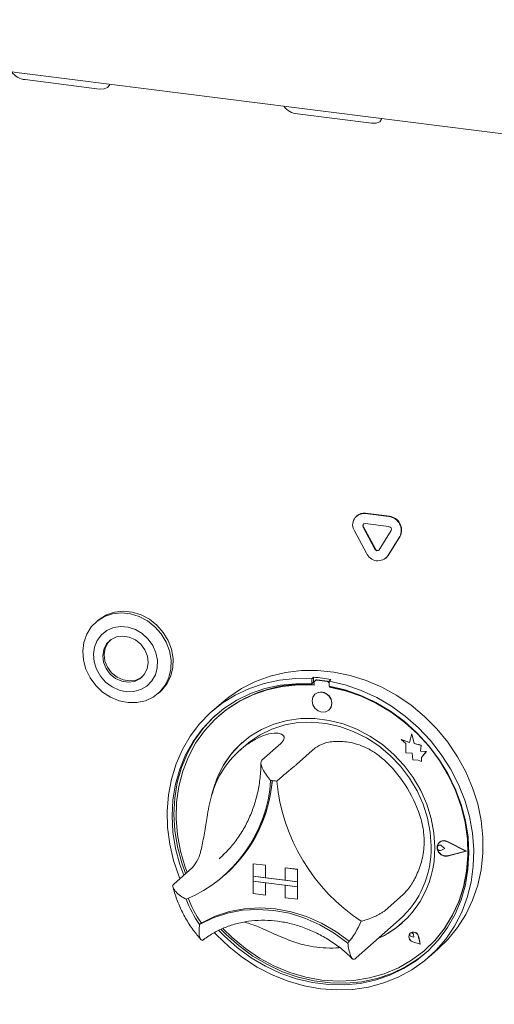
# Model space of a CAD drawing. Units: millimetres. Extents: x 5 to 415, y 5 to 292.
# Drawn here: x 260 to 265, y 106 to 118 of the extents above; entities that cross this region are included whole.
import ezdxf

# ---------------------------------------------------------------- set-up
doc = ezdxf.new("R2010")
doc.units = ezdxf.units.MM
doc.layers.add('SLD-0', color=179, linetype='Continuous')

msp = doc.modelspace()

# ---------------------------------------------------------------- linework, layer by layer
at = {"layer": 'SLD-0', "color": 179, "linetype": 'Continuous', "lineweight": 18}
for p, q in [((254.7085, 117.6228), (348.9213, 105.7531)), ((259.7647, 116.914), (260.6417, 116.8035)), ((260.7597, 116.8502), (260.7621, 116.8601)), ((260.6417, 116.8035), (260.6955, 116.8043)), ((260.6955, 116.8043), (260.7369, 116.8207)), ((260.7369, 116.8207), (260.7597, 116.8502)), ((262.9802, 116.5089), (263.8572, 116.3984)), ((263.8572, 116.3984), (263.911, 116.3992)), ((263.911, 116.3992), (263.9524, 116.4156)), ((263.9524, 116.4156), (263.9751, 116.4451)), ((263.9751, 116.4451), (263.9776, 116.455)), ((263.6827, 111.7583), (263.6783, 111.7544)), ((263.7816, 111.7845), (264.0625, 111.7491)), ((263.7861, 111.7884), (264.0669, 111.753)), ((263.8968, 111.3628), (263.7563, 111.6257)), ((263.9012, 111.3667), (263.7608, 111.6296)), ((263.7816, 111.6667), (264.0625, 111.6313)), ((263.7955, 111.3167), (263.6551, 111.5795)), ((264.0878, 111.5839), (263.9474, 111.3564)), ((264.1891, 111.5122), (264.0487, 111.2848)), ((264.1935, 111.5161), (264.0531, 111.2887)), ((264.0531, 111.2887), (264.0298, 111.2611)), ((264.0254, 111.2572), (264.0298, 111.2611)), ((260.6379, 110.534), (260.7232, 110.5864)), ((260.7011, 110.5669), (260.7973, 110.5993)), ((260.7232, 110.5864), (260.8194, 110.6188)), ((260.7973, 110.5993), (260.9005, 110.6105)), ((260.8194, 110.6188), (260.9226, 110.63)), ((260.9005, 110.6105), (261.0063, 110.5998)), ((260.9226, 110.63), (261.0284, 110.6193)), ((261.0063, 110.5998), (261.1105, 110.5679)), ((261.0284, 110.6193), (261.1326, 110.5874)), ((261.1326, 110.5874), (261.2309, 110.5354)), ((260.5448, 110.4442), (260.6158, 110.5145)), ((260.6187, 110.518), (260.5966, 110.4985)), ((260.6158, 110.5145), (260.7011, 110.5669)), ((260.6187, 110.518), (260.6379, 110.534)), ((261.1105, 110.5679), (261.2088, 110.5159)), ((261.2088, 110.5159), (261.2972, 110.4461)), ((261.2309, 110.5354), (261.3193, 110.4656)), ((261.3193, 110.4656), (261.3942, 110.3807)), ((260.4569, 110.2624), (260.4911, 110.359)), ((260.4911, 110.359), (260.5448, 110.4442)), ((260.6641, 110.3528), (260.6138, 110.2861)), ((260.7298, 110.4039), (260.6641, 110.3528)), ((260.8073, 110.4367), (260.7298, 110.4039)), ((260.8924, 110.4493), (260.8073, 110.4367)), ((260.9806, 110.4411), (260.8924, 110.4493)), ((261.0671, 110.4125), (260.9806, 110.4411)), ((261.1472, 110.3652), (261.0671, 110.4125)), ((261.2166, 110.3015), (261.1472, 110.3652)), ((261.2972, 110.4461), (261.3721, 110.3612)), ((261.3721, 110.3612), (261.4304, 110.2648)), ((261.3942, 110.3807), (261.4525, 110.2843)), ((260.4435, 110.1582), (260.4569, 110.2624)), ((260.6138, 110.2861), (260.5815, 110.2074)), ((260.7264, 110.2437), (260.6929, 110.1786)), ((260.7441, 110.2593), (260.7106, 110.1942)), ((260.778, 110.2942), (260.7264, 110.2437)), ((260.7678, 110.2866), (260.7441, 110.2593)), ((260.8434, 110.326), (260.778, 110.2942)), ((260.9174, 110.3366), (260.8434, 110.326)), ((260.9939, 110.325), (260.9174, 110.3366)), ((261.0668, 110.2922), (260.9939, 110.325)), ((261.1301, 110.2409), (261.0668, 110.2922)), ((261.1788, 110.1752), (261.1301, 110.2409)), ((261.2716, 110.2251), (261.2166, 110.3015)), ((261.3092, 110.1399), (261.2716, 110.2251)), ((261.4304, 110.2648), (261.4697, 110.1607)), ((261.4525, 110.2843), (261.4918, 110.1802)), ((260.4516, 110.0508), (260.4435, 110.1582)), ((260.5815, 110.2074), (260.569, 110.1209)), ((260.569, 110.1209), (260.5771, 110.0314)), ((260.6929, 110.1786), (260.6801, 110.1041)), ((260.7106, 110.1942), (260.6978, 110.1197)), ((260.6978, 110.1197), (260.7067, 110.0419)), ((261.2088, 110.1004), (261.1788, 110.1752)), ((261.3274, 110.0506), (261.3092, 110.1399)), ((261.4697, 110.1607), (261.4883, 110.0533)), ((261.4918, 110.1802), (261.5104, 110.0728)), ((260.4807, 109.9445), (260.4516, 110.0508)), ((260.5771, 110.0314), (260.6051, 109.9435)), ((260.6801, 110.1041), (260.6891, 110.0264)), ((260.6891, 110.0264), (260.7191, 109.9516)), ((260.7067, 110.0419), (260.7368, 109.9672)), ((261.205, 109.9482), (261.2178, 110.0227)), ((261.2178, 110.0227), (261.2088, 110.1004)), ((261.3251, 109.9619), (261.3274, 110.0506)), ((261.4883, 110.0533), (261.4857, 109.947)), ((261.5104, 110.0728), (261.5078, 109.9665)), ((260.5297, 109.8438), (260.4807, 109.9445)), ((260.6051, 109.9435), (260.6518, 109.8621)), ((260.7191, 109.9516), (260.7677, 109.8859)), ((260.7368, 109.9672), (260.7854, 109.9015)), ((260.7677, 109.8859), (260.8311, 109.8346)), ((260.7854, 109.9015), (260.8488, 109.8502)), ((261.1199, 109.8326), (261.1714, 109.8831)), ((261.1714, 109.8831), (261.205, 109.9482)), ((261.2611, 109.8056), (261.3026, 109.8788)), ((261.3026, 109.8788), (261.3251, 109.9619)), ((261.4857, 109.947), (261.4617, 109.8461)), ((261.5078, 109.9665), (261.4838, 109.8656)), ((262.6584, 109.863), (262.8399, 109.9061)), ((262.8399, 109.9061), (263.0273, 109.9286)), ((263.0273, 109.9286), (263.2185, 109.9303)), ((263.2185, 109.9303), (263.4113, 109.9112)), ((263.4113, 109.9112), (263.6036, 109.8715)), ((260.5967, 109.7526), (260.5297, 109.8438)), ((260.6518, 109.8621), (260.7144, 109.7916)), ((260.7144, 109.7916), (260.7897, 109.7357)), ((260.8311, 109.8346), (260.904, 109.8018)), ((260.8488, 109.8502), (260.9216, 109.8174)), ((260.904, 109.8018), (260.9805, 109.7902)), ((260.9216, 109.8174), (260.9982, 109.8058)), ((260.9805, 109.7902), (261.0544, 109.8008)), ((260.9982, 109.8058), (261.0721, 109.8164)), ((261.0544, 109.8008), (261.1199, 109.8326)), ((261.0721, 109.8164), (261.1375, 109.8482)), ((261.1375, 109.8482), (261.1477, 109.8558)), ((261.2027, 109.7463), (261.2611, 109.8056)), ((261.4397, 109.7742), (261.377, 109.696)), ((261.4617, 109.8461), (261.4176, 109.7547)), ((261.4838, 109.8656), (261.4397, 109.7742)), ((262.3213, 109.7173), (262.4849, 109.7998)), ((262.4124, 109.7182), (262.5877, 109.7769)), ((262.4849, 109.7998), (262.6584, 109.863)), ((262.5877, 109.7769), (262.7705, 109.8154)), ((262.7705, 109.8154), (262.9587, 109.8333)), ((262.9618, 109.7737), (262.7768, 109.7552)), ((262.9906, 109.7599), (262.8049, 109.7419)), ((262.9587, 109.8333), (263.1503, 109.8305)), ((263.1503, 109.7715), (262.9618, 109.7737)), ((263.1796, 109.7567), (262.9906, 109.7599)), ((263.1724, 109.85), (263.1503, 109.8305)), ((263.1503, 109.8305), (263.1503, 109.7715)), ((263.1724, 109.7909), (263.1503, 109.7715)), ((263.1724, 109.85), (263.1724, 109.7909)), ((263.1796, 109.7886), (263.1796, 109.7567)), ((263.1926, 109.8122), (263.1882, 109.8083)), ((263.3316, 109.7989), (263.2089, 109.8144)), ((263.3361, 109.8028), (263.2133, 109.8183)), ((263.377, 109.8242), (263.3549, 109.8047)), ((263.3549, 109.8047), (263.5465, 109.7593)), ((263.3549, 109.8047), (263.3549, 109.7457)), ((263.5465, 109.7593), (263.7347, 109.6939)), ((263.6036, 109.8715), (263.7932, 109.8116)), ((263.7932, 109.8116), (263.9779, 109.7322)), ((260.6787, 109.6749), (260.5967, 109.7526)), ((260.7726, 109.6137), (260.6787, 109.6749)), ((260.7897, 109.7357), (260.8735, 109.6975)), ((260.8735, 109.6975), (260.9614, 109.679)), ((260.9614, 109.679), (261.0487, 109.6812)), ((261.0487, 109.6812), (261.1306, 109.7041)), ((261.1306, 109.7041), (261.2027, 109.7463)), ((261.3549, 109.6765), (261.2763, 109.6149)), ((261.3366, 109.6595), (261.3587, 109.6789)), ((261.4176, 109.7547), (261.3549, 109.6765)), ((261.377, 109.696), (261.3587, 109.6789)), ((262.0923, 109.5432), (262.2467, 109.64)), ((262.1696, 109.6163), (262.3213, 109.7173)), ((262.2467, 109.64), (262.4124, 109.7182)), ((262.4255, 109.6569), (262.2633, 109.5782)), ((262.4527, 109.643), (262.2905, 109.5634)), ((262.5973, 109.7161), (262.4255, 109.6569)), ((262.6249, 109.7027), (262.4527, 109.643)), ((262.7768, 109.7552), (262.5973, 109.7161)), ((262.8049, 109.7419), (262.6249, 109.7027)), ((263.1874, 109.6497), (263.162, 109.6147)), ((263.2253, 109.6705), (263.1874, 109.6497)), ((263.1876, 109.6499), (263.1874, 109.6497)), ((263.27, 109.6738), (263.2253, 109.6705)), ((263.3148, 109.6592), (263.27, 109.6738)), ((263.3527, 109.6289), (263.3148, 109.6592)), ((263.5433, 109.7005), (263.3549, 109.7457)), ((263.3609, 109.7339), (263.3609, 109.7446)), ((263.3609, 109.7339), (263.3653, 109.7378)), ((263.55, 109.6895), (263.3609, 109.7339)), ((263.3653, 109.7378), (263.3653, 109.7437)), ((263.7284, 109.6353), (263.5433, 109.7005)), ((263.7356, 109.6246), (263.55, 109.6895)), ((263.7347, 109.6939), (263.9175, 109.6094)), ((263.9779, 109.7322), (264.1556, 109.6342)), ((260.8743, 109.5715), (260.7726, 109.6137)), ((260.9799, 109.5501), (260.8743, 109.5715)), ((261.0849, 109.5504), (260.9799, 109.5501)), ((261.1851, 109.5723), (261.0849, 109.5504)), ((261.2763, 109.6149), (261.1851, 109.5723)), ((261.951, 109.4289), (262.0923, 109.5432)), ((262.0815, 109.5444), (261.971, 109.4469)), ((262.0815, 109.5444), (262.1696, 109.6163)), ((262.2633, 109.5782), (262.1127, 109.4809)), ((262.2905, 109.5634), (262.1402, 109.4649)), ((263.162, 109.6147), (263.1531, 109.5707)), ((263.1531, 109.5707), (263.162, 109.5245)), ((263.162, 109.5245), (263.1874, 109.4831)), ((263.3781, 109.5875), (263.3527, 109.6289)), ((263.387, 109.5413), (263.3781, 109.5875)), ((263.3781, 109.4973), (263.387, 109.5413)), ((263.9079, 109.551), (263.7284, 109.6353)), ((263.9156, 109.5401), (263.7356, 109.6246)), ((264.0797, 109.4484), (263.9079, 109.551)), ((264.0878, 109.437), (263.9156, 109.5401)), ((263.9175, 109.6094), (264.0927, 109.5065)), ((264.1556, 109.6342), (264.3244, 109.5187)), ((261.8244, 109.2984), (261.951, 109.4289)), ((262.1127, 109.4809), (261.9754, 109.3663)), ((262.0235, 109.4097), (261.9975, 109.3858)), ((262.1402, 109.4649), (262.0036, 109.3487)), ((263.1874, 109.4831), (263.2253, 109.4528)), ((263.2253, 109.4528), (263.27, 109.4381)), ((263.27, 109.4381), (263.3148, 109.4415)), ((263.3148, 109.4415), (263.3527, 109.4622)), ((263.3527, 109.4622), (263.3781, 109.4973)), ((263.3527, 109.4622), (263.3529, 109.4624)), ((264.2419, 109.3289), (264.0797, 109.4484)), ((264.25, 109.3165), (264.0878, 109.437)), ((264.0927, 109.5065), (264.2585, 109.3866)), ((264.3244, 109.5187), (264.4822, 109.387)), ((261.714, 109.1531), (261.8244, 109.2984)), ((261.9754, 109.3663), (261.8531, 109.2357)), ((261.9975, 109.3858), (261.8752, 109.2552)), ((262.0036, 109.3487), (261.8824, 109.2163)), ((262.0552, 109.3961), (262.0507, 109.3922)), ((262.7027, 109.2965), (262.556, 109.2337)), ((262.8584, 109.339), (262.7027, 109.2965)), ((262.8305, 109.2859), (262.9885, 109.3132)), ((263.0205, 109.3606), (262.8584, 109.339)), ((262.9885, 109.3132), (263.1512, 109.3192)), ((263.1866, 109.3608), (263.0205, 109.3606)), ((263.1512, 109.3192), (263.3159, 109.3038)), ((263.354, 109.3397), (263.1866, 109.3608)), ((263.3159, 109.3038), (263.48, 109.2672)), ((263.52, 109.2976), (263.354, 109.3397)), ((263.6822, 109.2352), (263.52, 109.2976)), ((264.3925, 109.1937), (264.2419, 109.3289)), ((264.4003, 109.1802), (264.25, 109.3165)), ((264.2585, 109.3866), (264.4129, 109.2509)), ((264.4822, 109.387), (264.6274, 109.2407)), ((261.8531, 109.2357), (261.7471, 109.0905)), ((261.8752, 109.2552), (261.7692, 109.11)), ((261.8824, 109.2163), (261.7781, 109.0691)), ((262.556, 109.2337), (262.4206, 109.1516)), ((262.5388, 109.1692), (262.6798, 109.2376)), ((262.6798, 109.2376), (262.8305, 109.2859)), ((263.48, 109.2672), (263.6406, 109.21)), ((263.6406, 109.21), (263.7953, 109.1331)), ((263.8378, 109.1535), (263.6822, 109.2352)), ((264.3311, 109.1803), (264.303, 109.0767)), ((264.3311, 109.1803), (264.3313, 109.1805)), ((264.3594, 109.0686), (264.3311, 109.1803)), ((264.3596, 109.0687), (264.3313, 109.1805)), ((264.5297, 109.0445), (264.3925, 109.1937)), ((264.5369, 109.0296), (264.4003, 109.1802)), ((264.4129, 109.2509), (264.5542, 109.101)), ((264.6274, 109.2407), (264.7583, 109.0813)), ((261.621, 108.9947), (261.714, 109.1531)), ((261.7471, 109.0905), (261.6588, 108.9325)), ((261.7692, 109.11), (261.6809, 108.952)), ((261.7781, 109.0691), (261.692, 108.9091)), ((262.4206, 109.1516), (262.2986, 109.0515)), ((262.3652, 109.0445), (262.41, 109.0819)), ((262.41, 109.0819), (262.5388, 109.1692)), ((262.7828, 109.0656), (262.5618, 108.8707)), ((263.7953, 109.1331), (263.9414, 109.0379)), ((263.9845, 109.0538), (263.8378, 109.1535)), ((264.2084, 109.1138), (264.2086, 109.114)), ((264.2084, 109.1138), (264.2597, 109.0687)), ((264.303, 109.0767), (264.2084, 109.1138)), ((264.303, 109.077), (264.2086, 109.114)), ((264.2597, 109.0687), (264.2597, 108.9562)), ((264.3594, 109.0686), (264.3596, 109.0687)), ((264.4444, 109.0449), (264.3594, 109.0686)), ((264.4446, 109.0451), (264.3596, 109.0687)), ((264.5542, 109.101), (264.6807, 108.9385)), ((264.7583, 109.0813), (264.8733, 108.9108)), ((261.5465, 108.825), (261.621, 108.9947)), ((261.6809, 108.952), (261.6112, 108.783)), ((262.2986, 109.0515), (262.1919, 108.9349)), ((262.3652, 109.0445), (262.2989, 108.9861)), ((263.192, 109.014), (262.9711, 108.8191)), ((263.9414, 109.0379), (264.0766, 108.9258)), ((264.1199, 108.9375), (263.9845, 109.0538)), ((264.2597, 108.9562), (264.3379, 108.951)), ((264.3379, 108.951), (264.3424, 108.8746)), ((264.4338, 108.9759), (264.4444, 109.0449)), ((264.4338, 108.9759), (264.4341, 108.9761)), ((264.5038, 108.9713), (264.4338, 108.9759)), ((264.4341, 108.9761), (264.4446, 109.0451)), ((264.504, 108.9715), (264.4341, 108.9761)), ((264.4444, 109.0449), (264.4446, 109.0451)), ((264.4456, 108.9002), (264.5038, 108.9713)), ((264.4458, 108.9004), (264.504, 108.9715)), ((264.5038, 108.9713), (264.504, 108.9715)), ((264.6521, 108.883), (264.5297, 109.0445)), ((264.6581, 108.8666), (264.5369, 109.0296)), ((261.6588, 108.9325), (261.5891, 108.7635)), ((261.692, 108.9091), (261.625, 108.7382)), ((262.1919, 108.9349), (262.1022, 108.8038)), ((264.0766, 108.9258), (264.1986, 108.7987)), ((264.242, 108.8067), (264.1199, 108.9375)), ((264.3424, 108.8746), (264.4077, 108.8703)), ((264.4077, 108.8703), (264.4456, 108.8554)), ((264.4456, 108.9002), (264.4458, 108.9004)), ((264.4456, 108.8554), (264.4456, 108.9002)), ((264.4456, 108.8554), (264.4458, 108.8556)), ((264.4458, 108.8556), (264.4458, 108.9004)), ((264.758, 108.7112), (264.6521, 108.883)), ((264.7624, 108.6932), (264.6581, 108.8666)), ((264.6807, 108.9385), (264.7911, 108.7654)), ((264.8733, 108.9108), (264.9713, 108.7309)), ((261.4912, 108.6459), (261.5465, 108.825)), ((261.5891, 108.7635), (261.5388, 108.5855)), ((261.6112, 108.783), (261.5609, 108.605)), ((261.625, 108.7382), (261.5781, 108.5583)), ((262.1022, 108.8038), (262.0309, 108.6601)), ((264.1986, 108.7987), (264.3055, 108.6588)), ((264.3487, 108.6632), (264.242, 108.8067)), ((264.8464, 108.5309), (264.758, 108.7112)), ((264.7911, 108.7654), (264.8841, 108.5836)), ((264.9713, 108.7309), (265.051, 108.5438)), ((261.4558, 108.4594), (261.4912, 108.6459)), ((261.5609, 108.605), (261.5306, 108.4201)), ((262.0309, 108.6601), (261.9792, 108.5062)), ((264.3055, 108.6588), (264.3954, 108.5082)), ((264.4383, 108.5095), (264.3487, 108.6632)), ((264.8485, 108.5114), (264.7624, 108.6932)), ((261.5388, 108.5855), (261.5085, 108.4006)), ((261.5781, 108.5583), (261.5517, 108.3718)), ((261.9792, 108.5062), (261.9659, 108.4504)), ((264.3954, 108.5082), (264.4669, 108.3496)), ((264.5096, 108.3478), (264.4383, 108.5095)), ((264.9161, 108.3443), (264.8464, 108.5309)), ((264.9155, 108.3236), (264.8485, 108.5114)), ((264.853, 108.5153), (264.8488, 108.5251)), ((264.9199, 108.3275), (264.853, 108.5153)), ((264.8841, 108.5836), (264.9587, 108.3951)), ((265.051, 108.5438), (265.1116, 108.3516)), ((261.4408, 108.2676), (261.4558, 108.4594)), ((261.5085, 108.4006), (261.4987, 108.211)), ((261.5306, 108.4201), (261.5208, 108.2305)), ((261.5517, 108.3718), (261.5462, 108.1809)), ((264.9587, 108.3951), (265.014, 108.202)), ((261.4462, 108.0728), (261.4408, 108.2676)), ((264.4669, 108.3496), (264.5188, 108.1854)), ((264.5613, 108.1808), (264.5096, 108.3478)), ((264.9625, 108.1319), (264.9155, 108.3236)), ((264.9664, 108.1537), (264.9161, 108.3443)), ((264.9669, 108.1358), (264.9199, 108.3275)), ((265.1116, 108.3516), (265.1524, 108.1564)), ((261.4987, 108.211), (261.5093, 108.0188)), ((261.5208, 108.2305), (261.5314, 108.0383)), ((261.5462, 108.1809), (261.5617, 107.9879)), ((264.5188, 108.1854), (264.5503, 108.0184)), ((264.5927, 108.0112), (264.5613, 108.1808)), ((264.9888, 107.9388), (264.9625, 108.1319)), ((264.9966, 107.9612), (264.9664, 108.1537)), ((264.9933, 107.9427), (264.9669, 108.1358)), ((265.014, 108.202), (265.0493, 108.0067)), ((265.1524, 108.1564), (265.1729, 107.9605)), ((261.4721, 107.8771), (261.4462, 108.0728)), ((261.5093, 108.0188), (261.5404, 107.8263)), ((261.5314, 108.0383), (261.5625, 107.8458)), ((264.5503, 108.0184), (264.5609, 107.8512)), ((264.6032, 107.8415), (264.5927, 108.0112)), ((261.5617, 107.9879), (261.5979, 107.7952)), ((264.6487, 107.8904), (264.678, 107.9122)), ((264.6501, 107.8892), (264.6788, 107.9105)), ((264.6573, 107.8993), (264.657, 107.8991)), ((264.6585, 107.8979), (264.6583, 107.8977)), ((264.678, 107.9122), (264.7151, 107.9183)), ((264.6788, 107.9105), (264.7152, 107.9165)), ((264.7151, 107.9183), (264.7534, 107.9077)), ((264.7152, 107.9165), (264.7527, 107.9062)), ((264.9713, 107.7949), (264.7527, 107.9062)), ((264.9763, 107.7942), (264.7534, 107.9077)), ((264.9765, 107.7944), (264.7536, 107.9079)), ((264.9943, 107.7465), (264.9888, 107.9388)), ((264.9988, 107.7504), (264.9933, 107.9427)), ((265.0065, 107.7691), (264.9966, 107.9612)), ((265.0493, 108.0067), (265.0644, 107.8111)), ((265.1729, 107.9605), (265.1729, 107.766)), ((261.5181, 107.6826), (261.4721, 107.8771)), ((261.5404, 107.8263), (261.5914, 107.6358)), ((261.5625, 107.8458), (261.6135, 107.6553)), ((261.5979, 107.7952), (261.6545, 107.6051)), ((264.6326, 107.857), (264.6487, 107.8904)), ((264.6326, 107.8181), (264.6326, 107.857)), ((264.6487, 107.7806), (264.6326, 107.8181)), ((264.6329, 107.8439), (264.6377, 107.855)), ((264.6329, 107.8311), (264.6329, 107.8439)), ((264.6377, 107.8188), (264.6329, 107.8311)), ((264.6343, 107.8564), (264.6501, 107.8892)), ((264.6343, 107.8182), (264.6343, 107.8564)), ((264.6501, 107.7815), (264.6343, 107.8182)), ((264.6377, 107.855), (264.6467, 107.8628)), ((264.6467, 107.8087), (264.6377, 107.8188)), ((264.6419, 107.8595), (264.6417, 107.8593)), ((264.6467, 107.8628), (264.6584, 107.8661)), ((264.6584, 107.8024), (264.6467, 107.8087)), ((264.678, 107.7515), (264.6487, 107.7806)), ((264.6788, 107.7529), (264.6501, 107.7815)), ((264.6584, 107.8661), (264.671, 107.8644)), ((264.671, 107.801), (264.6584, 107.8024)), ((264.671, 107.8644), (264.6826, 107.8579)), ((264.6826, 107.8045), (264.671, 107.801)), ((264.7211, 107.8264), (264.6826, 107.8579)), ((264.7211, 107.8264), (264.6826, 107.8045)), ((264.7214, 107.8266), (264.6828, 107.8581)), ((264.7211, 107.8264), (264.7214, 107.8266)), ((264.9713, 107.7949), (264.7527, 107.7386)), ((264.9711, 107.7949), (264.753, 107.7388)), ((264.9763, 107.7942), (264.7534, 107.7369)), ((264.9763, 107.7942), (264.9765, 107.7944)), ((265.0644, 107.8111), (265.0589, 107.6176)), ((261.5837, 107.4917), (261.5181, 107.6826)), ((262.0563, 107.7044), (262.1021, 107.7466)), ((264.7151, 107.736), (264.678, 107.7515)), ((264.7152, 107.7377), (264.6788, 107.7529)), ((264.7534, 107.7369), (264.7151, 107.736)), ((264.7527, 107.7386), (264.7152, 107.7377)), ((264.9789, 107.5574), (264.9943, 107.7465)), ((264.9833, 107.5613), (264.9988, 107.7504)), ((264.9958, 107.5796), (265.0065, 107.7691)), ((265.1729, 107.766), (265.1524, 107.5753)), ((261.7404, 107.5996), (261.5194, 107.4048)), ((261.5914, 107.6358), (261.6372, 107.5087)), ((261.6135, 107.6553), (261.6593, 107.5282)), ((261.6545, 107.6051), (261.6772, 107.544)), ((262.4567, 107.6455), (262.457, 107.6457)), ((262.4567, 107.6455), (262.4567, 107.4982)), ((262.4567, 107.6455), (262.6029, 107.6271)), ((262.457, 107.6457), (262.6031, 107.6273)), ((262.6029, 107.6271), (262.6031, 107.6273)), ((262.6029, 107.6271), (262.6029, 107.4798)), ((262.6031, 107.6273), (262.6031, 107.48)), ((262.8367, 107.5976), (262.837, 107.5978)), ((262.8367, 107.5976), (262.8367, 107.4503)), ((262.9829, 107.5792), (262.8367, 107.5976)), ((262.9831, 107.5794), (262.837, 107.5978)), ((262.9829, 107.5792), (262.9831, 107.5794)), ((262.9829, 107.5792), (262.9829, 107.4319)), ((262.9831, 107.5794), (262.9831, 107.4321)), ((264.9426, 107.3738), (264.9789, 107.5574)), ((264.947, 107.3777), (264.9833, 107.5613)), ((264.9648, 107.3949), (264.9958, 107.5796)), ((265.0589, 107.6176), (265.0331, 107.4284)), ((265.1524, 107.5753), (265.1116, 107.3903)), ((261.5927, 107.4694), (261.5837, 107.4917)), ((262.1141, 107.5053), (262.134, 107.5229)), ((262.4567, 107.4982), (262.6029, 107.4798)), ((262.9829, 107.4319), (262.4567, 107.4982)), ((262.4567, 107.4982), (262.4567, 107.4392)), ((262.4567, 107.4392), (262.6029, 107.4208)), ((262.4567, 107.2919), (262.4567, 107.4392)), ((262.4567, 107.4392), (262.9829, 107.373)), ((262.6029, 107.4798), (262.6031, 107.48)), ((262.8367, 107.4505), (262.6031, 107.48)), ((262.9829, 107.4319), (262.8367, 107.4503)), ((262.9829, 107.4319), (262.9831, 107.4321)), ((262.9829, 107.4319), (262.9829, 107.373)), ((262.9831, 107.4321), (262.9831, 107.3732)), ((262.6029, 107.2735), (262.6029, 107.4208)), ((262.6031, 107.2737), (262.6031, 107.4208)), ((262.9829, 107.373), (262.8367, 107.3914)), ((262.8367, 107.2441), (262.8367, 107.3914)), ((262.9829, 107.373), (262.9831, 107.3732)), ((262.9829, 107.2256), (262.9829, 107.373)), ((262.9831, 107.2258), (262.9831, 107.3732)), ((264.886, 107.1979), (264.9426, 107.3738)), ((264.8905, 107.2018), (264.947, 107.3777)), ((264.9137, 107.2172), (264.9648, 107.3949)), ((265.0331, 107.4284), (264.9871, 107.2456)), ((265.1116, 107.3903), (265.051, 107.2134)), ((262.4567, 107.2919), (262.6029, 107.2735)), ((262.6029, 107.2735), (262.6031, 107.2737)), ((262.9829, 107.2256), (262.8367, 107.2441)), ((262.9829, 107.2256), (262.9831, 107.2258)), ((264.2345, 107.2854), (264.0135, 107.0905)), ((264.8098, 107.0319), (264.886, 107.1979)), ((264.8142, 107.0358), (264.8905, 107.2018)), ((264.8432, 107.0487), (264.9137, 107.2172)), ((264.9871, 107.2456), (264.9215, 107.0712)), ((265.051, 107.2134), (264.9713, 107.0464)), ((262.0076, 107.0244), (262.1764, 107.0797)), ((262.1534, 107.0614), (262.3311, 107.0952)), ((262.1764, 107.0797), (262.3532, 107.113)), ((262.3311, 107.0952), (262.5143, 107.1061)), ((262.3532, 107.113), (262.5353, 107.1237)), ((262.5143, 107.1061), (262.7002, 107.0941)), ((262.5353, 107.1237), (262.72, 107.1117)), ((262.7002, 107.0941), (262.886, 107.0593)), ((262.72, 107.1117), (262.9048, 107.0771)), ((261.8247, 106.9277), (261.9838, 107.0053)), ((261.8492, 106.9479), (262.0076, 107.0244)), ((261.9838, 107.0053), (262.1534, 107.0614)), ((262.886, 107.0593), (263.0692, 107.0022)), ((262.9048, 107.0771), (263.0869, 107.0205)), ((263.0692, 107.0022), (263.2469, 106.9237)), ((263.0869, 107.0205), (263.2637, 106.9428)), ((263.6759, 106.5338), (264.1842, 106.982)), ((264.7149, 106.8778), (264.8098, 107.0319)), ((264.7193, 106.8817), (264.8142, 107.0358)), ((264.7542, 106.8911), (264.8432, 107.0487)), ((264.9215, 107.0712), (264.837, 106.9073)), ((264.9713, 107.0464), (264.8733, 106.8912)), ((261.8468, 106.9472), (261.8247, 106.9277)), ((262.0519, 106.8565), (262.1184, 106.7883)), ((262.0808, 106.8687), (262.1405, 106.8078)), ((262.1024, 106.8774), (262.2102, 106.7718)), ((263.2469, 106.9237), (263.4165, 106.8248)), ((263.2637, 106.9428), (263.4325, 106.8449)), ((264.6024, 106.7375), (264.7149, 106.8778)), ((264.6068, 106.7414), (264.7193, 106.8817)), ((264.6475, 106.7465), (264.7542, 106.8911)), ((264.837, 106.9073), (264.7346, 106.7556)), ((264.8733, 106.8912), (264.7583, 106.7496)), ((262.0243, 106.8054), (262.0013, 106.83)), ((262.1727, 106.6628), (262.0243, 106.8054)), ((262.1184, 106.7883), (262.2695, 106.6537)), ((262.1405, 106.8078), (262.2916, 106.6732)), ((262.2102, 106.7718), (262.3664, 106.6428)), ((263.4165, 106.8248), (263.5756, 106.7071)), ((263.4325, 106.8449), (263.5909, 106.7284)), ((264.2998, 106.8063), (264.2963, 106.7815)), ((264.2963, 106.7815), (264.3037, 106.7562)), ((264.2969, 106.7815), (264.3004, 106.806)), ((264.3042, 106.7564), (264.2969, 106.7815)), ((264.3135, 106.8261), (264.2998, 106.8063)), ((264.3004, 106.806), (264.3139, 106.8256)), ((264.3037, 106.7562), (264.3205, 106.735)), ((264.3208, 106.7354), (264.3042, 106.7564)), ((264.3078, 106.8147), (264.3111, 106.8225)), ((264.308, 106.8059), (264.3078, 106.8147)), ((264.3116, 106.7974), (264.308, 106.8059)), ((264.3111, 106.8225), (264.3173, 106.828)), ((264.318, 106.7906), (264.3116, 106.7974)), ((264.3348, 106.8371), (264.3135, 106.8261)), ((264.3137, 106.8263), (264.3135, 106.8261)), ((264.3139, 106.8256), (264.335, 106.8366)), ((264.3141, 106.8258), (264.3139, 106.8256)), ((264.3173, 106.828), (264.3254, 106.8303)), ((264.3263, 106.7865), (264.318, 106.7906)), ((264.3205, 106.735), (264.3436, 106.7218)), ((264.3437, 106.7224), (264.3208, 106.7354)), ((264.3254, 106.8303), (264.3342, 106.829)), ((264.3552, 106.7787), (264.3263, 106.7865)), ((264.3342, 106.829), (264.3422, 106.8244)), ((264.3598, 106.8375), (264.3348, 106.8371)), ((264.335, 106.8366), (264.3598, 106.8369)), ((264.3422, 106.8244), (264.3481, 106.8171)), ((264.3481, 106.8171), (264.3511, 106.8084)), ((264.3552, 106.7787), (264.3511, 106.8084)), ((264.3554, 106.7789), (264.3513, 106.8086)), ((264.3552, 106.7787), (264.3554, 106.7789)), ((264.384, 106.827), (264.3598, 106.8375)), ((264.3598, 106.8369), (264.3837, 106.8266)), ((264.3837, 106.8266), (264.4025, 106.8075)), ((264.403, 106.8077), (264.384, 106.827)), ((264.4025, 106.8075), (264.4125, 106.7831)), ((264.4131, 106.7831), (264.403, 106.8077)), ((264.4297, 106.6942), (264.4125, 106.7831)), ((264.4305, 106.6934), (264.4131, 106.7831)), ((264.4307, 106.6936), (264.4133, 106.7833)), ((264.4737, 106.6126), (264.6024, 106.7375)), ((264.4942, 106.6305), (264.6068, 106.7414)), ((264.5246, 106.6164), (264.6475, 106.7465)), ((264.7346, 106.7556), (264.6155, 106.618)), ((264.7583, 106.7496), (264.6446, 106.6381)), ((262.3334, 106.5353), (262.1727, 106.6628)), ((262.2695, 106.6537), (262.4321, 106.5348)), ((262.2916, 106.6732), (262.4542, 106.5543)), ((262.3664, 106.6428), (262.5336, 106.5304)), ((263.5909, 106.7284), (263.5919, 106.7278)), ((263.5919, 106.7278), (263.5925, 106.7275)), ((264.4305, 106.6934), (264.3436, 106.7218)), ((264.4297, 106.6942), (264.3437, 106.7224)), ((264.4297, 106.6945), (264.344, 106.7226)), ((264.3868, 106.5025), (264.5246, 106.6164)), ((264.4305, 106.6934), (264.4307, 106.6936)), ((264.6155, 106.618), (264.4809, 106.4959)), ((264.4898, 106.6266), (264.4942, 106.6305)), ((264.5341, 106.5407), (264.6446, 106.6381)), ((262.5044, 106.4243), (262.3334, 106.5353)), ((262.4321, 106.5348), (262.6042, 106.4329)), ((262.4542, 106.5543), (262.6263, 106.4524)), ((262.5336, 106.5304), (262.7098, 106.436)), ((263.659, 106.5192), (263.6752, 106.534)), ((264.1741, 106.415), (264.3303, 106.5047)), ((264.2357, 106.406), (264.3868, 106.5025)), ((264.2578, 106.4255), (264.4089, 106.522)), ((264.3303, 106.5047), (264.4737, 106.6126)), ((264.4089, 106.522), (264.5038, 106.5974)), ((262.6839, 106.331), (262.5044, 106.4243)), ((262.6042, 106.4329), (262.784, 106.3493)), ((262.6263, 106.4524), (262.8061, 106.3688)), ((262.7098, 106.436), (262.8928, 106.3608)), ((264.0069, 106.3448), (264.1741, 106.415)), ((264.0731, 106.328), (264.2357, 106.406)), ((264.0952, 106.3475), (264.2578, 106.4255)), ((264.3324, 106.3907), (264.1718, 106.3037)), ((264.4809, 106.4959), (264.3324, 106.3907)), ((262.8699, 106.2565), (262.6839, 106.331)), ((262.784, 106.3493), (262.9692, 106.285)), ((262.8061, 106.3688), (262.9913, 106.3045)), ((262.8928, 106.3608), (263.0804, 106.3056)), ((262.9692, 106.285), (263.1578, 106.2406)), ((262.9913, 106.3045), (263.1799, 106.2601)), ((263.0804, 106.3056), (263.2703, 106.2711)), ((263.2703, 106.2711), (263.4601, 106.2577)), ((263.4601, 106.2577), (263.6477, 106.2657)), ((263.6477, 106.2657), (263.8307, 106.2948)), ((263.7212, 106.2313), (263.9009, 106.2696)), ((263.7433, 106.2507), (263.923, 106.2891)), ((263.8307, 106.2948), (264.0069, 106.3448)), ((263.9009, 106.2696), (264.0731, 106.328)), ((263.923, 106.2891), (264.0952, 106.3475)), ((264.1718, 106.3037), (264.0007, 106.2358)), ((263.0601, 106.2017), (262.8699, 106.2565)), ((263.2526, 106.1671), (263.0601, 106.2017)), ((263.1578, 106.2406), (263.3474, 106.2167)), ((263.1799, 106.2601), (263.3695, 106.2362)), ((263.445, 106.1532), (263.2526, 106.1671)), ((263.3474, 106.2167), (263.536, 106.2136)), ((263.3695, 106.2362), (263.558, 106.233)), ((263.6353, 106.1601), (263.445, 106.1532)), ((263.536, 106.2136), (263.7212, 106.2313)), ((263.558, 106.233), (263.7433, 106.2507)), ((263.8212, 106.1877), (263.6353, 106.1601)), ((264.0007, 106.2358), (263.8212, 106.1877))]:
    msp.add_line(p, q, dxfattribs=at)
for centre, radius, start, end in [((259.7873, 117.1387), 0.2259, 215.99144, 264.27276), ((263.0027, 116.7336), 0.2259, 215.99144, 264.27276), ((263.7663, 111.6524), 0.133, 83.35075, 213.26876), ((263.7676, 111.6595), 0.1302, 81.83189, 130.6709), ((264.0433, 111.5866), 0.1637, 332.97701, 83.25103), ((264.0477, 111.5905), 0.1637, 332.97701, 83.25103), ((263.7786, 111.6402), 0.0266, 83.35075, 213.26876), ((263.7853, 111.6442), 0.0286, 140.35258, 210.76789), ((264.0587, 111.5988), 0.0327, 332.97701, 83.25103), ((263.9314, 111.3744), 0.1476, 203.01498, 322.6235), ((263.9239, 111.3744), 0.0295, 203.01498, 322.6235), ((263.9294, 111.3801), 0.0312, 205.43027, 299.70118), ((263.0484, 108.2503), 1.5164, 84.86729, 130.92169), ((263.0449, 108.0133), 1.8411, 79.60841, 86.03008), ((263.2051, 109.7892), 0.0254, 81.39863, 181.42061), ((263.2096, 109.7925), 0.026, 81.84159, 130.66121), ((263.3269, 109.7654), 0.0338, 34.07432, 81.9152), ((263.3315, 109.7698), 0.0333, 45.3271, 82.11324), ((263.2608, 109.5478), 0.1256, 317.19891, 125.62033), ((263.0212, 107.8605), 1.9085, 59.86636, 79.6121), ((263.099, 108.2223), 1.1521, 131.7317, 166.76448), ((263.0246, 108.1656), 1.095, 125.83605, 163.3313), ((262.9715, 107.744), 1.53, 16.13147, 46.05186), ((261.0311, 108.7351), 1.6365, 292.84582, 356.32152), ((261.0271, 108.7607), 1.6605, 311.80201, 355.42647), ((261.0294, 108.7626), 1.6604, 311.80198, 355.35406), ((262.5592, 107.5066), 1.1284, 80.97957, 84.65892), ((264.963, 108.8359), 2.2372, 185.50927, 236.67407), ((264.7112, 107.8394), 0.0786, 132.04039, 178.02541), ((264.7117, 107.8337), 0.0852, 60.55494, 129.72447), ((263.443, 107.8123), 1.1606, 294.93137, 1.44028), ((263.4251, 107.8272), 1.136, 311.92532, 1.21038), ((264.7336, 107.8381), 0.1011, 183.08521, 281.03446), ((264.6616, 107.8351), 0.0314, 47.31877, 128.84399), ((262.8974, 107.6866), 1.3139, 200.47266, 215.27687), ((262.9173, 107.7042), 1.314, 200.71416, 215.0202), ((262.852, 107.3267), 0.9525, 319.42886, 337.78499), ((261.8464, 106.9534), 0.00619, 212.37092, 296.05451), ((263.4775, 107.7846), 1.1194, 294.21984, 311.36725), ((263.3684, 107.9631), 1.3144, 248.11889, 274.57735), ((264.3599, 106.7831), 0.0626, 137.05928, 255.2265), ((264.3506, 106.7749), 0.0632, 7.59274, 125.75997), ((264.3278, 106.8067), 0.0236, 4.6826, 123.60239)]:
    msp.add_arc(centre, radius, start, end, dxfattribs=at)
for points, knots in [([(262.3835, 109.0534), (262.4214, 109.0783), (262.4971, 109.1279), (262.6217, 109.1792), (262.7393, 109.1969), (262.816, 109.1712), (262.8331, 109.1216), (262.7988, 109.0834), (262.7828, 109.0656)], [0, 0, 0, 0, 0.1437491, 0.2870244, 0.4731127, 0.6594742, 0.8415691, 1, 1, 1, 1]), ([(263.192, 109.014), (263.2226, 109.0338), (263.2837, 109.0733), (263.4444, 109.0988), (263.6298, 109.0818), (263.7976, 109.0199), (263.9315, 108.937), (263.9993, 108.876), (264.0333, 108.8455)], [0, 0, 0, 0, 0.1896935, 0.3794865, 0.5662443, 0.7479067, 0.8738137, 1, 1, 1, 1]), ([(262.5493, 108.8382), (262.549, 108.8159), (262.5482, 108.7344), (262.5338, 108.5962), (262.4993, 108.4268), (262.4469, 108.2644), (262.3776, 108.1105), (262.2915, 107.9673), (262.1993, 107.8445), (262.1298, 107.7763), (262.0996, 107.7467)], [0, 0, 0, 0, 0.0524682, 0.1916276, 0.3309817, 0.4706599, 0.6107091, 0.7511526, 0.8919767, 1, 1, 1, 1]), ([(262.5618, 108.8707), (262.557, 108.8639), (262.5474, 108.8504), (262.5513, 108.8129), (262.5721, 108.7599), (262.6122, 108.6955), (262.647, 108.6506), (262.6641, 108.6303), (262.6642, 108.6301)], [0, 0, 0, 0, 0.1521218, 0.3036896, 0.5056023, 0.7675873, 0.997996, 1, 1, 1, 1]), ([(262.9711, 108.8191), (262.9635, 108.8127), (262.9485, 108.7999), (262.9088, 108.7679), (262.8547, 108.7243), (262.7929, 108.6727), (262.7534, 108.6372), (262.7362, 108.6212), (262.7361, 108.6211)], [0, 0, 0, 0, 0.1521218, 0.3036896, 0.5056023, 0.7675873, 0.997996, 1, 1, 1, 1]), ([(261.7404, 107.5996), (261.7631, 107.6274), (261.8086, 107.683), (261.8526, 107.8391), (261.8848, 108.0274), (261.9124, 108.2065), (261.9415, 108.3577), (261.9641, 108.4387), (261.9756, 108.4797)], [0, 0, 0, 0, 0.1896893, 0.3794779, 0.5662315, 0.7478899, 0.8721041, 1, 1, 1, 1]), ([(264.4412, 108.1691), (264.4529, 108.1206), (264.4767, 108.0219), (264.4822, 107.8504), (264.4511, 107.6626), (264.3815, 107.4863), (264.3019, 107.3548), (264.2559, 107.3075), (264.2345, 107.2854)], [0, 0, 0, 0, 0.1411101, 0.2870534, 0.4731341, 0.659488, 0.8415755, 1, 1, 1, 1]), ([(261.5062, 107.3866), (261.5138, 107.3576), (261.5349, 107.2765), (261.5837, 107.1461), (261.6574, 106.9994), (261.7422, 106.8656), (261.8091, 106.7869), (261.8402, 106.7503)], [0, 0, 0, 0, 0.1256774, 0.3511573, 0.5769017, 0.8029198, 1, 1, 1, 1]), ([(261.6665, 107.227), (261.6663, 107.2271), (261.6429, 107.2387), (261.5959, 107.2664), (261.5425, 107.312), (261.5136, 107.3537), (261.5057, 107.3854), (261.5148, 107.3983), (261.5194, 107.4048)], [0, 0, 0, 0, 0.002004, 0.2324127, 0.4943977, 0.6963104, 0.8478782, 1, 1, 1, 1]), ([(264.0135, 107.0905), (264.0057, 107.0845), (263.9902, 107.0724), (263.9464, 107.0472), (263.8843, 107.0169), (263.8092, 106.9875), (263.7574, 106.9723), (263.7341, 106.9666), (263.7339, 106.9665)], [0, 0, 0, 0, 0.15212184, 0.30368962, 0.50560233, 0.76758732, 0.99799601, 1, 1, 1, 1]), ([(261.8594, 106.7398), (261.8784, 106.7539), (261.9366, 106.7973), (262.0427, 106.8583), (262.18, 106.9158), (262.3255, 106.9552), (262.4769, 106.9764), (262.6322, 106.979), (262.7891, 106.963), (262.9457, 106.9287), (263.0997, 106.8766), (263.2493, 106.8074), (263.3919, 106.7216), (263.5204, 106.6274), (263.5952, 106.5554), (263.6294, 106.5224)], [0, 0, 0, 0, 0.0399054, 0.1220892, 0.2042011, 0.2860796, 0.3676636, 0.4489401, 0.5299313, 0.610679, 0.6912314, 0.7716338, 0.8519246, 0.9321338, 1, 1, 1, 1]), ([(261.8247, 106.9277), (261.8247, 106.9275), (261.8208, 106.9016), (261.8162, 106.8492), (261.8212, 106.7869), (261.8354, 106.7508), (261.8522, 106.7376), (261.8642, 106.7446), (261.8702, 106.7482)], [0, 0, 0, 0, 0.001961, 0.2429898, 0.5090662, 0.7083928, 0.8538927, 1, 1, 1, 1]), ([(262.8785, 106.7434), (262.8378, 106.7602), (262.7563, 106.7937), (262.6136, 106.8578), (262.4715, 106.9221), (262.3872, 106.9463), (262.3536, 106.956)], [0, 0, 0, 0, 0.2243961, 0.4482276, 0.780063, 1, 1, 1, 1]), ([(263.5756, 106.7071), (263.5756, 106.7069), (263.5796, 106.6801), (263.5892, 106.6258), (263.6065, 106.5619), (263.6259, 106.5252), (263.6445, 106.5118), (263.6566, 106.5188), (263.6627, 106.5224)], [0, 0, 0, 0, 0.001961, 0.2429898, 0.5090662, 0.7083928, 0.8538927, 1, 1, 1, 1])]:
    msp.add_open_spline(points, degree=3, knots=knots, dxfattribs=at)

doc.saveas('drawing.dxf')
